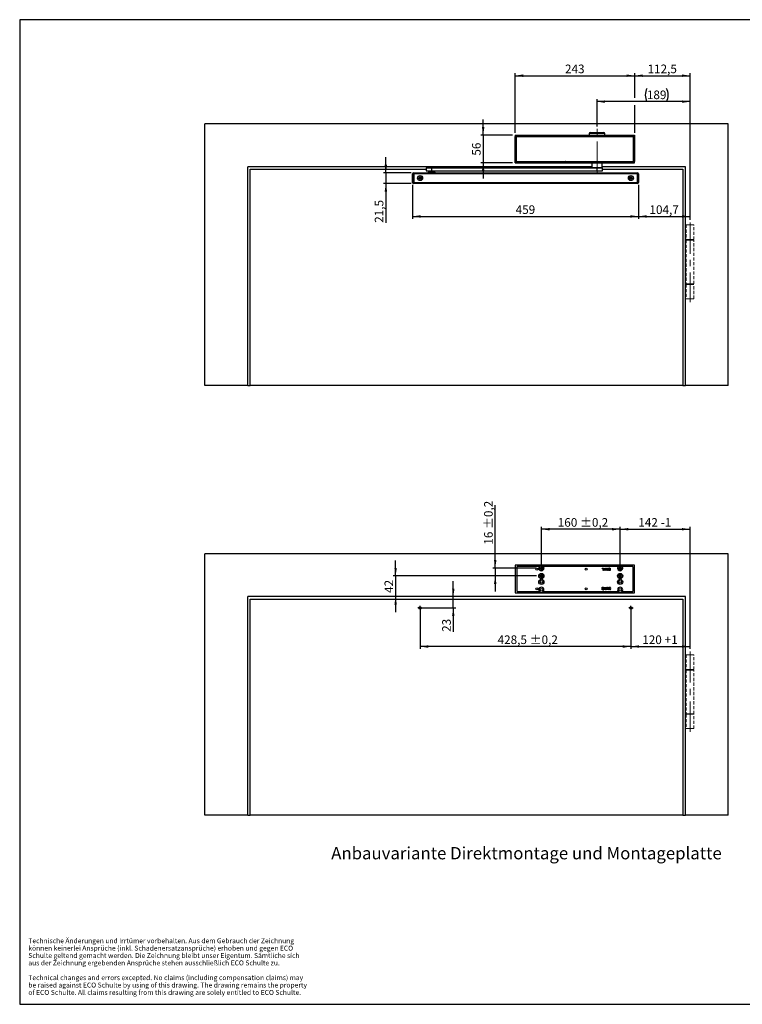
# Model space of a CAD drawing. Units: millimetres. Extents: x 10 to 584, y 10 to 410.
# Drawn here: x 10 to 304, y 10 to 410 of the extents above; entities that cross this region are included whole.
import ezdxf

# ---------------------------------------------------------------- set-up
doc = ezdxf.new("R2010")
doc.units = ezdxf.units.MM
doc.linetypes.add('CENTERX2', pattern=[20.32, 12.7, -2.54, 2.54, -2.54])
doc.linetypes.add('HIDDEN', pattern=[1.905, 1.27, -0.635])
doc.layers.add('BEMASSUNG', color=7, linetype='Continuous')
doc.layers.add('FORMAT', color=7, linetype='Continuous')
doc.styles.add('SLDTEXTSTYLE0', font='ARIAL.TTF', dxfattribs={"width": 0.948})
doc.styles.add('SLDTEXTSTYLE3', font='ARIALBD.TTF', dxfattribs={"width": 0.948})
doc.dimstyles.new('SLDDIMSTYLE0', dxfattribs={"dimtxt": 3.5, "dimasz": 3.302, "dimexe": 0, "dimexo": 0.0625, "dimgap": 0.875, "dimtad": 1, "dimdec": 1, "dimlfac": 5, "dimrnd": 1e-09, "dimzin": 12, "dimdsep": 46, "dimtxsty": 'SLDTEXTSTYLE0', "dimsah": 1, "dimcen": 0.09, "dimadec": 0, "dimazin": 3, "dimtfac": 1, "dimtdec": 1, "dimtofl": 0, "dimtmove": 0, "dimatfit": 3, "dimfxl": 0, "dimfrac": 2, "dimtolj": 1, "dimtzin": 12, "dimarcsym": 0})
doc.dimstyles.new('SLDDIMSTYLE1', dxfattribs={"dimtxt": 3.5, "dimasz": 3.302, "dimexe": 0, "dimexo": 0.0625, "dimgap": 0.875, "dimtad": 1, "dimdec": 1, "dimlfac": 5, "dimrnd": 1e-09, "dimzin": 12, "dimdsep": 46, "dimtxsty": 'SLDTEXTSTYLE0', "dimsah": 1, "dimcen": 0.09, "dimadec": 0, "dimazin": 3, "dimtfac": 1, "dimtdec": 1, "dimtmove": 0, "dimatfit": 0, "dimfxl": 0, "dimfrac": 2, "dimtolj": 1, "dimtzin": 12, "dimarcsym": 0})
doc.dimstyles.new('SLDDIMSTYLE2', dxfattribs={"dimtxt": 3.5, "dimasz": 3.302, "dimexe": 0, "dimexo": 0.0625, "dimgap": 0.875, "dimtad": 1, "dimdec": 0, "dimlfac": 5, "dimrnd": 1e-09, "dimzin": 12, "dimdsep": 46, "dimtxsty": 'SLDTEXTSTYLE0', "dimsah": 1, "dimcen": 0.09, "dimadec": 0, "dimazin": 3, "dimtfac": 1, "dimtdec": 1, "dimtofl": 0, "dimtmove": 0, "dimatfit": 3, "dimfxl": 0, "dimfrac": 2, "dimtolj": 1, "dimtzin": 12, "dimarcsym": 0})
doc.dimstyles.new('SLDDIMSTYLE4', dxfattribs={"dimtxt": 3.5, "dimasz": 3.302, "dimexe": 0, "dimexo": 0.0625, "dimgap": 0.875, "dimtad": 1, "dimdec": 1, "dimlfac": 5, "dimrnd": 1e-09, "dimzin": 12, "dimdsep": 46, "dimtxsty": 'SLDTEXTSTYLE0', "dimsah": 1, "dimcen": 0.09, "dimadec": 0, "dimazin": 3, "dimtol": 1, "dimtp": 0.2, "dimtm": 0.2, "dimtfac": 1, "dimtdec": 1, "dimtofl": 0, "dimtmove": 0, "dimatfit": 3, "dimfxl": 0, "dimfrac": 2, "dimtolj": 1, "dimarcsym": 0})
doc.dimstyles.new('SLDDIMSTYLE5', dxfattribs={"dimtxt": 3.5, "dimasz": 3.302, "dimexe": 0, "dimexo": 0.0625, "dimgap": 0.875, "dimtad": 1, "dimdec": 1, "dimlfac": 5, "dimrnd": 1e-09, "dimzin": 12, "dimdsep": 46, "dimtxsty": 'SLDTEXTSTYLE0', "dimsah": 1, "dimcen": 0.09, "dimadec": 0, "dimazin": 3, "dimtol": 1, "dimtp": 0.2, "dimtm": 0.2, "dimtfac": 1, "dimtdec": 1, "dimtmove": 0, "dimatfit": 0, "dimfxl": 0, "dimfrac": 2, "dimtolj": 1, "dimarcsym": 0})

# ---------------------------------------------------------------- blocks, each defined once
blk = doc.blocks.new('SW_NOTE_0_9')
at = {"layer": 'FORMAT', "color": 0, "char_height": 2, "attachment_point": 1, "style": 'SLDTEXTSTYLE0'}
for s, insert in [('Technische Änderungen und Irrtümer vorbehalten. Aus dem Gebrauch der Zeichnung ', (0, 2.58)), ('Schulte geltend gemacht werden. Die Zeichnung bleibt unser Eigentum. Sämtliche sich ', (0, -3.42)), ('können keinerlei Ansprüche (inkl. Schadenersatzansprüche) erhoben und gegen ECO ', (0, -0.42)), ('aus der Zeichnung ergebenden Ansprüche stehen ausschließlich ECO Schulte zu. ', (0, -6.42)), ('Technical changes and errors excepted. No claims (including compensation claims) may ', (0, -12.42)), ('be raised against ECO Schulte by using of this drawing. The drawing remains the property ', (0, -15.42)), ('of ECO Schulte. All claims resulting from this drawing are solely entitled to ECO Schulte.', (0, -18.42))]:
    blk.add_mtext(s, dxfattribs=dict(at, insert=insert))
blk = doc.blocks.new('_D')
at = {"layer": 'BEMASSUNG'}
for p, q in [((244.57, 366.56), (244.57, 377.71)), ((282.37, 376.71), (244.57, 376.71)), ((282.37, 328.65), (282.37, 377.71))]:
    blk.add_line(p, q, dxfattribs=at)
for centre, start, end in [((270.2, 379.4), 153.4349, 206.5651), ((267.48, 379.4), 333.4349, 26.5651)]:
    blk.add_arc(centre, 6.01, start, end, dxfattribs=at)
for points in [[(244.57, 376.71), (247.87, 376.21), (247.87, 377.22)], [(282.37, 376.71), (279.06, 377.22), (279.06, 376.21)]]:
    blk.add_solid(points, dxfattribs=at)
at = {"layer": 'BEMASSUNG', "insert": (264.83, 381.23), "char_height": 3.5, "attachment_point": 1, "style": 'SLDTEXTSTYLE0'}
blk.add_mtext('189', dxfattribs=at)
blk = doc.blocks.new('_D_1')
at = {"layer": 'FORMAT'}
for p, q in [((198.32, 363.05), (198.32, 369.4)), ((210.27, 363.05), (197.32, 363.05)), ((198.32, 363.05), (198.32, 351.85)), ((210.27, 351.85), (197.32, 351.85)), ((198.32, 351.85), (198.32, 345.5))]:
    blk.add_line(p, q, dxfattribs=at)
for points in [[(198.32, 363.05), (198.82, 366.35), (197.81, 366.35)], [(198.32, 351.85), (197.81, 348.54), (198.82, 348.54)]]:
    blk.add_solid(points, dxfattribs=at)
at = {"layer": 'FORMAT', "insert": (193.8, 354.77), "char_height": 3.5, "attachment_point": 1, "rotation": 90, "style": 'SLDTEXTSTYLE0'}
blk.add_mtext('56', dxfattribs=at)
blk = doc.blocks.new('_D_2')
at = {"layer": 'FORMAT'}
for p, q in [((211.27, 364.05), (211.27, 388.25)), ((259.87, 378.21), (259.87, 388.25)), ((211.27, 387.25), (259.87, 387.25)), ((259.87, 364.05), (259.87, 375.21))]:
    blk.add_line(p, q, dxfattribs=at)
for points in [[(211.27, 387.25), (214.57, 386.74), (214.57, 387.76)], [(259.87, 387.25), (256.56, 387.76), (256.56, 386.74)]]:
    blk.add_solid(points, dxfattribs=at)
at = {"layer": 'FORMAT', "insert": (231.56, 391.76), "char_height": 3.5, "attachment_point": 1, "style": 'SLDTEXTSTYLE0'}
blk.add_mtext('243', dxfattribs=at)
blk = doc.blocks.new('_D_3')
at = {"layer": 'FORMAT'}
for p, q in [((259.87, 378.21), (259.87, 388.25)), ((282.37, 328.65), (282.37, 388.25)), ((259.87, 387.25), (282.37, 387.25)), ((259.87, 364.05), (259.87, 375.21))]:
    blk.add_line(p, q, dxfattribs=at)
for points in [[(259.87, 387.25), (263.17, 386.74), (263.17, 387.76)], [(282.37, 387.25), (279.06, 387.76), (279.06, 386.74)]]:
    blk.add_solid(points, dxfattribs=at)
at = {"layer": 'FORMAT', "insert": (265.1, 391.76), "char_height": 3.5, "attachment_point": 1, "style": 'SLDTEXTSTYLE0'}
blk.add_mtext('112,5', dxfattribs=at)
blk = doc.blocks.new('_D_4')
at = {"layer": 'FORMAT'}
for p, q in [((261.43, 342.91), (261.43, 329.07)), ((261.43, 330.07), (282.37, 330.07)), ((282.37, 328.65), (282.37, 331.07))]:
    blk.add_line(p, q, dxfattribs=at)
for points in [[(261.43, 330.07), (264.73, 329.56), (264.73, 330.58)], [(282.37, 330.07), (279.06, 330.58), (279.06, 329.56)]]:
    blk.add_solid(points, dxfattribs=at)
at = {"layer": 'FORMAT', "insert": (265.88, 334.58), "char_height": 3.5, "attachment_point": 1, "style": 'SLDTEXTSTYLE0'}
blk.add_mtext('104,7', dxfattribs=at)
blk = doc.blocks.new('_D_5')
at = {"layer": 'FORMAT'}
for p, q in [((169.61, 342.91), (169.61, 329.07)), ((261.43, 342.91), (261.43, 329.07)), ((169.61, 330.07), (261.43, 330.07))]:
    blk.add_line(p, q, dxfattribs=at)
for points in [[(169.61, 330.07), (172.91, 329.56), (172.91, 330.58)], [(261.43, 330.07), (258.12, 330.58), (258.12, 329.56)]]:
    blk.add_solid(points, dxfattribs=at)
at = {"layer": 'FORMAT', "insert": (211.51, 334.58), "char_height": 3.5, "attachment_point": 1, "style": 'SLDTEXTSTYLE0'}
blk.add_mtext('459', dxfattribs=at)
blk = doc.blocks.new('_D_6')
at = {"layer": 'FORMAT'}
for p, q in [((158.79, 347.8), (158.79, 354.15)), ((169.11, 347.8), (157.79, 347.8)), ((158.79, 347.8), (158.79, 343.5)), ((169.11, 343.5), (157.79, 343.5)), ((158.79, 343.5), (158.79, 327.48))]:
    blk.add_line(p, q, dxfattribs=at)
for points in [[(158.79, 347.8), (159.29, 351.1), (158.28, 351.1)], [(158.79, 343.5), (158.28, 340.19), (159.29, 340.19)]]:
    blk.add_solid(points, dxfattribs=at)
at = {"layer": 'FORMAT', "insert": (154.27, 327.48), "char_height": 3.5, "attachment_point": 1, "rotation": 90, "style": 'SLDTEXTSTYLE0'}
blk.add_mtext('21,5', dxfattribs=at)
blk = doc.blocks.new('_D_10')
at = {"layer": 'BEMASSUNG'}
for p, q in [((258.37, 170.01), (258.37, 154.35)), ((282.37, 154.39), (282.37, 156.35)), ((258.37, 155.35), (282.37, 155.35))]:
    blk.add_line(p, q, dxfattribs=at)
for points in [[(258.37, 155.35), (261.67, 154.85), (261.67, 155.86)], [(282.37, 155.35), (279.06, 155.86), (279.06, 154.85)]]:
    blk.add_solid(points, dxfattribs=at)
at = {"layer": 'BEMASSUNG', "char_height": 3.5, "attachment_point": 1, "style": 'SLDTEXTSTYLE0'}
for s, insert in [('120', (262.95, 159.86)), (' +1', (270.97, 159.86))]:
    blk.add_mtext(s, dxfattribs=dict(at, insert=insert))
blk = doc.blocks.new('_D_11')
at = {"layer": 'BEMASSUNG'}
for p, q in [((172.67, 170.01), (172.67, 154.35)), ((258.37, 170.01), (258.37, 154.35)), ((258.37, 155.35), (172.67, 155.35))]:
    blk.add_line(p, q, dxfattribs=at)
for points in [[(172.67, 155.35), (175.97, 154.85), (175.97, 155.86)], [(258.37, 155.35), (255.06, 155.86), (255.06, 154.85)]]:
    blk.add_solid(points, dxfattribs=at)
at = {"layer": 'BEMASSUNG', "char_height": 3.5, "attachment_point": 1, "style": 'SLDTEXTSTYLE0'}
for s, insert in [(' ±0,2', (216.2, 159.86)), ('428,5', (204.17, 159.86))]:
    blk.add_mtext(s, dxfattribs=dict(at, insert=insert))
blk = doc.blocks.new('_D_12')
at = {"layer": 'BEMASSUNG'}
for p, q in [((186.17, 175.61), (186.17, 181.96)), ((186.17, 171.01), (186.17, 175.61)), ((173.67, 171.01), (187.17, 171.01)), ((186.17, 171.01), (186.17, 161.31))]:
    blk.add_line(p, q, dxfattribs=at)
for points in [[(186.17, 175.61), (186.68, 178.91), (185.66, 178.91)], [(186.17, 171.01), (185.66, 167.7), (186.68, 167.7)]]:
    blk.add_solid(points, dxfattribs=at)
at = {"layer": 'BEMASSUNG', "insert": (181.66, 161.31), "char_height": 3.5, "attachment_point": 1, "rotation": 90, "style": 'SLDTEXTSTYLE0'}
blk.add_mtext('23', dxfattribs=at)
blk = doc.blocks.new('_D_13')
at = {"layer": 'FORMAT'}
for p, q in [((162.74, 184.01), (162.74, 190.36)), ((220.05, 184.01), (161.74, 184.01)), ((162.74, 184.01), (162.74, 175.61)), ((162.74, 175.61), (162.74, 169.26))]:
    blk.add_line(p, q, dxfattribs=at)
for points in [[(162.74, 184.01), (163.25, 187.31), (162.23, 187.31)], [(162.74, 175.61), (162.23, 172.3), (163.25, 172.3)]]:
    blk.add_solid(points, dxfattribs=at)
at = {"layer": 'FORMAT', "insert": (158.23, 177.13), "char_height": 3.5, "attachment_point": 1, "rotation": 90, "style": 'SLDTEXTSTYLE0'}
blk.add_mtext('42', dxfattribs=at)
blk = doc.blocks.new('_D_14')
at = {"layer": 'FORMAT'}
for p, q in [((203.21, 187.21), (203.21, 212.75)), ((220.05, 187.21), (202.21, 187.21)), ((220.05, 184.01), (202.21, 184.01)), ((203.21, 187.21), (203.21, 184.01)), ((203.21, 184.01), (203.21, 177.66))]:
    blk.add_line(p, q, dxfattribs=at)
for points in [[(203.21, 187.21), (203.72, 190.51), (202.7, 190.51)], [(203.21, 184.01), (202.7, 180.7), (203.72, 180.7)]]:
    blk.add_solid(points, dxfattribs=at)
at = {"layer": 'FORMAT', "char_height": 3.5, "attachment_point": 1, "rotation": 90, "style": 'SLDTEXTSTYLE0'}
for s, insert in [(' ±0,2', (198.7, 202.09)), ('16', (198.7, 196.74))]:
    blk.add_mtext(s, dxfattribs=dict(at, insert=insert))
blk = doc.blocks.new('_D_15')
at = {"layer": 'FORMAT'}
for p, q in [((221.97, 185.93), (221.97, 204.01)), ((253.97, 185.93), (253.97, 204.01)), ((253.97, 203.01), (221.97, 203.01))]:
    blk.add_line(p, q, dxfattribs=at)
for points in [[(221.97, 203.01), (225.27, 202.5), (225.27, 203.51)], [(253.97, 203.01), (250.66, 203.51), (250.66, 202.5)]]:
    blk.add_solid(points, dxfattribs=at)
at = {"layer": 'FORMAT', "char_height": 3.5, "attachment_point": 1, "style": 'SLDTEXTSTYLE0'}
for s, insert in [('160', (228.62, 207.52)), (' ±0,2', (236.65, 207.52))]:
    blk.add_mtext(s, dxfattribs=dict(at, insert=insert))
blk = doc.blocks.new('_D_16')
at = {"layer": 'FORMAT'}
for p, q in [((253.97, 185.93), (253.97, 204.01)), ((282.37, 154.39), (282.37, 204.01)), ((253.97, 203.01), (282.37, 203.01))]:
    blk.add_line(p, q, dxfattribs=at)
for points in [[(253.97, 203.01), (257.27, 202.5), (257.27, 203.51)], [(282.37, 203.01), (279.06, 203.51), (279.06, 202.5)]]:
    blk.add_solid(points, dxfattribs=at)
at = {"layer": 'FORMAT', "char_height": 3.5, "attachment_point": 1, "style": 'SLDTEXTSTYLE0'}
for s, insert in [('142', (261.35, 207.52)), (' -1', (269.37, 207.52))]:
    blk.add_mtext(s, dxfattribs=dict(at, insert=insert))
blk = doc.blocks.new('SW_CENTERMARKSYMBOL_0')
at = {"layer": 'FORMAT', "color": 0}
for p, q in [((-0.5, 0), (-0.92, 0)), ((0, 0), (-0.5, 0)), ((0, 0.5), (0, 0.92)), ((0, 0), (0, 0.5)), ((0, 0), (0, -0.5)), ((0, 0), (0.5, 0)), ((0.5, 0), (0.92, 0)), ((0, -0.5), (0, -0.92))]:
    blk.add_line(p, q, dxfattribs=at)
blk = doc.blocks.new('SW_CENTERMARKSYMBOL_1')
at = {"layer": 'FORMAT', "color": 0}
for p, q in [((-0.5, 0), (-0.92, 0)), ((0, 0), (-0.5, 0)), ((0, 0.5), (0, 0.92)), ((0, 0), (0, 0.5)), ((0, 0), (0, -0.5)), ((0, 0), (0.5, 0)), ((0.5, 0), (0.92, 0)), ((0, -0.5), (0, -0.92))]:
    blk.add_line(p, q, dxfattribs=at)
blk = doc.blocks.new('SW_CENTERMARKSYMBOL_2')
at = {"layer": 'FORMAT', "color": 0}
for p, q in [((-0.5, 0), (-0.92, 0)), ((0, 0), (-0.5, 0)), ((0, 0.5), (0, 0.92)), ((0, 0), (0, 0.5)), ((0, 0), (0, -0.5)), ((0, 0), (0.5, 0)), ((0.5, 0), (0.92, 0)), ((0, -0.5), (0, -0.92))]:
    blk.add_line(p, q, dxfattribs=at)
blk = doc.blocks.new('SW_CENTERMARKSYMBOL_3')
at = {"layer": 'FORMAT', "color": 0}
for p, q in [((-0.5, 0), (-0.92, 0)), ((0, 0), (-0.5, 0)), ((0, 0.5), (0, 0.92)), ((0, 0), (0, 0.5)), ((0, 0), (0, -0.5)), ((0, 0), (0.5, 0)), ((0.5, 0), (0.92, 0)), ((0, -0.5), (0, -0.92))]:
    blk.add_line(p, q, dxfattribs=at)
blk = doc.blocks.new('SW_CENTERMARKSYMBOL_4')
at = {"layer": 'FORMAT', "color": 0}
for p, q in [((-0.5, 0), (-0.92, 0)), ((0, 0), (-0.5, 0)), ((0, 0.5), (0, 0.92)), ((0, 0), (0, 0.5)), ((0, 0), (0, -0.5)), ((0, 0), (0.5, 0)), ((0.5, 0), (0.92, 0)), ((0, -0.5), (0, -0.92))]:
    blk.add_line(p, q, dxfattribs=at)
blk = doc.blocks.new('SW_CENTERMARKSYMBOL_5')
at = {"layer": 'FORMAT', "color": 0}
for p, q in [((-0.5, 0), (-0.92, 0)), ((0, 0), (-0.5, 0)), ((0, 0.5), (0, 0.92)), ((0, 0), (0, 0.5)), ((0, 0), (0, -0.5)), ((0, 0), (0.5, 0)), ((0.5, 0), (0.92, 0)), ((0, -0.5), (0, -0.92))]:
    blk.add_line(p, q, dxfattribs=at)

msp = doc.modelspace()

# ---------------------------------------------------------------- linework, layer by layer
at = {"color": 7, "linetype": 'Continuous'}
for p, q in [((297.866, 367.646), (85.266, 367.646)), ((85.266, 261.446), (85.266, 367.646)), ((241.736, 364.126), (247.396, 364.126)), ((297.866, 261.446), (297.866, 367.646)), ((211.266, 363.046), (211.266, 362.586)), ((211.266, 363.046), (259.866, 363.046)), ((259.866, 362.586), (211.266, 362.586)), ((211.266, 362.586), (211.266, 362.55)), ((211.266, 362.55), (211.266, 352.342)), ((211.34, 362.55), (211.266, 362.55)), ((211.34, 352.336), (211.34, 362.556)), ((211.34, 362.556), (211.7, 362.556)), ((211.566, 362.584), (211.966, 362.584)), ((211.566, 362.584), (211.566, 362.556)), ((211.7, 362.556), (211.7, 352.336)), ((211.7, 362.556), (259.433, 362.556)), ((211.966, 362.556), (211.966, 362.584)), ((218.343, 362.583), (218.702, 362.584)), ((218.702, 362.584), (221.629, 362.584)), ((221.629, 362.584), (221.988, 362.583)), ((228.343, 362.583), (228.702, 362.584)), ((228.702, 362.584), (231.629, 362.584)), ((231.629, 362.584), (231.988, 362.583)), ((238.343, 362.583), (238.702, 362.584)), ((238.702, 362.584), (241.629, 362.584)), ((241.336, 363.726), (241.336, 363.046)), ((241.629, 362.584), (241.988, 362.583)), ((241.936, 362.556), (241.991, 362.572)), ((241.988, 362.583), (241.991, 362.572)), ((248.866, 362.584), (246.666, 362.584)), ((246.666, 362.576), (246.666, 362.584)), ((247.796, 363.046), (247.796, 363.726)), ((248.866, 362.584), (248.866, 362.577)), ((248.866, 362.577), (248.888, 362.575)), ((248.888, 362.575), (254.966, 362.575)), ((254.966, 362.575), (254.966, 362.576)), ((255.366, 362.58), (258.866, 362.58)), ((258.866, 362.584), (259.566, 362.584)), ((258.866, 362.58), (258.866, 362.584)), ((259.433, 352.336), (259.433, 362.556)), ((259.433, 362.556), (259.793, 362.556)), ((259.566, 362.584), (259.566, 362.556)), ((259.793, 362.556), (259.793, 352.336)), ((259.866, 362.55), (259.793, 362.55)), ((259.866, 363.046), (259.866, 362.586)), ((259.866, 362.55), (259.866, 362.586)), ((259.866, 352.342), (259.866, 362.55)), ((211.266, 352.306), (211.266, 352.342)), ((211.34, 352.342), (211.266, 352.342)), ((211.266, 352.306), (259.866, 352.306)), ((211.266, 351.846), (211.266, 352.306)), ((211.7, 352.336), (211.34, 352.336)), ((211.566, 352.336), (211.566, 352.309)), ((211.566, 352.309), (211.966, 352.309)), ((211.7, 352.336), (259.433, 352.336)), ((211.966, 352.336), (211.966, 352.309)), ((218.343, 352.31), (218.702, 352.309)), ((218.702, 352.309), (221.629, 352.309)), ((221.629, 352.309), (221.988, 352.31)), ((228.343, 352.31), (228.702, 352.309)), ((228.702, 352.309), (231.629, 352.309)), ((231.629, 352.309), (231.988, 352.31)), ((238.343, 352.31), (238.702, 352.309)), ((238.702, 352.309), (241.629, 352.309)), ((241.629, 352.309), (241.988, 352.31)), ((241.991, 352.32), (241.936, 352.336)), ((241.988, 352.31), (241.991, 352.32)), ((247.423, 352.326), (247.673, 352.326)), ((259.166, 352.309), (259.166, 352.336)), ((259.566, 352.309), (259.166, 352.309)), ((259.793, 352.336), (259.433, 352.336)), ((259.566, 352.336), (259.566, 352.309)), ((259.866, 352.342), (259.793, 352.342)), ((259.866, 352.306), (259.866, 352.342)), ((259.866, 351.846), (259.866, 352.306)), ((242.466, 350.246), (102.666, 350.246)), ((102.666, 261.446), (102.666, 350.246)), ((103.666, 261.446), (103.666, 349.246)), ((103.666, 349.246), (175.186, 349.246)), ((175.186, 349.756), (175.186, 348.556)), ((175.186, 349.756), (177.332, 349.756)), ((175.186, 348.556), (177.332, 348.556)), ((175.946, 348.056), (175.946, 347.796)), ((175.946, 348.056), (178.826, 348.056)), ((176.086, 349.876), (176.086, 349.756)), ((176.166, 349.956), (178.606, 349.956)), ((176.386, 348.556), (176.386, 348.456)), ((176.386, 348.456), (178.132, 348.456)), ((176.436, 348.116), (177.861, 348.116)), ((176.706, 348.216), (176.586, 348.147)), ((176.586, 348.147), (176.586, 348.116)), ((176.586, 348.147), (177.982, 348.147)), ((176.706, 348.456), (176.706, 348.216)), ((176.706, 348.216), (177.893, 348.216)), ((177.332, 349.756), (177.332, 348.556)), ((177.332, 349.756), (244.512, 349.756)), ((177.332, 348.556), (244.512, 348.556)), ((177.861, 348.116), (178.336, 348.116)), ((177.893, 348.216), (178.066, 348.216)), ((177.982, 348.147), (178.186, 348.147)), ((178.066, 348.216), (178.066, 348.456)), ((178.186, 348.147), (178.066, 348.216)), ((178.132, 348.456), (178.386, 348.456)), ((178.186, 348.116), (178.186, 348.147)), ((178.386, 348.456), (178.386, 348.556)), ((178.686, 349.756), (178.686, 349.876)), ((178.826, 347.796), (178.826, 348.056)), ((211.266, 351.846), (259.866, 351.846)), ((242.466, 351.846), (242.466, 349.816)), ((244.512, 349.756), (244.512, 348.556)), ((244.512, 349.756), (246.766, 349.756)), ((244.512, 348.556), (246.766, 348.556)), ((246.666, 349.816), (246.666, 351.846)), ((280.466, 350.246), (246.666, 350.246)), ((246.766, 348.556), (246.766, 349.756)), ((246.766, 349.246), (279.466, 349.246)), ((279.466, 349.246), (279.466, 261.446)), ((280.466, 261.446), (280.466, 350.246)), ((170.006, 347.386), (169.606, 347.386)), ((169.606, 343.906), (169.606, 347.386)), ((170.006, 347.386), (170.006, 347.786)), ((170.006, 347.786), (170.106, 347.786)), ((170.006, 347.386), (170.006, 343.906)), ((170.106, 347.386), (170.006, 347.386)), ((170.106, 347.396), (170.106, 347.796)), ((170.106, 347.796), (260.926, 347.796)), ((260.926, 347.396), (170.106, 347.396)), ((170.106, 347.396), (170.106, 343.896)), ((260.926, 347.796), (260.926, 347.396)), ((260.926, 347.786), (261.026, 347.786)), ((260.926, 347.396), (260.926, 343.896)), ((261.026, 347.386), (260.926, 347.386)), ((261.026, 347.786), (261.026, 347.386)), ((261.426, 347.386), (261.026, 347.386)), ((261.026, 343.906), (261.026, 347.386)), ((261.426, 347.386), (261.426, 343.906)), ((169.606, 343.906), (170.006, 343.906)), ((170.006, 343.906), (170.106, 343.906)), ((170.006, 343.506), (170.006, 343.906)), ((170.106, 343.506), (170.006, 343.506)), ((170.106, 343.896), (260.926, 343.896)), ((170.106, 343.496), (170.106, 343.896)), ((260.926, 343.496), (170.106, 343.496)), ((260.926, 343.906), (261.026, 343.906)), ((260.926, 343.896), (260.926, 343.496)), ((261.026, 343.506), (260.926, 343.506)), ((261.026, 343.906), (261.426, 343.906)), ((261.026, 343.906), (261.026, 343.506)), ((102.666, 261.446), (85.266, 261.446)), ((102.666, 261.446), (103.666, 261.446)), ((279.466, 261.446), (103.666, 261.446)), ((279.466, 261.446), (280.466, 261.446)), ((297.866, 261.446), (280.466, 261.446)), ((297.866, 193.006), (85.266, 193.006)), ((85.266, 86.806), (85.266, 193.006)), ((297.866, 86.806), (297.866, 193.006)), ((211.266, 188.406), (211.266, 177.206)), ((259.866, 188.406), (211.266, 188.406)), ((259.866, 177.206), (259.866, 188.406)), ((212.066, 177.686), (212.066, 187.926)), ((221.188, 187.926), (212.066, 187.926)), ((253.188, 187.926), (222.743, 187.926)), ((246.681, 187.206), (247.155, 187.206)), ((246.681, 187.104), (246.681, 187.206)), ((247.066, 187.104), (246.681, 187.104)), ((247.066, 186.206), (247.066, 187.104)), ((247.155, 186.206), (247.066, 186.206)), ((247.155, 187.206), (247.155, 186.206)), ((247.796, 187.206), (247.817, 187.206)), ((247.796, 186.206), (247.796, 187.206)), ((247.886, 186.206), (247.796, 186.206)), ((247.817, 187.206), (248.476, 186.421)), ((247.886, 186.993), (247.886, 186.206)), ((248.547, 186.206), (247.886, 186.993)), ((248.476, 186.421), (248.476, 187.206)), ((248.476, 187.206), (248.566, 187.206)), ((248.566, 186.206), (248.547, 186.206)), ((248.566, 187.206), (248.566, 186.206)), ((248.822, 187.206), (248.912, 187.206)), ((248.822, 186.206), (248.822, 187.206)), ((248.912, 186.206), (248.822, 186.206)), ((248.912, 187.206), (248.912, 186.206)), ((249.627, 187.206), (249.937, 187.206)), ((249.848, 187.104), (249.733, 187.104)), ((249.937, 186.206), (249.735, 186.206)), ((249.777, 186.309), (249.848, 186.309)), ((249.848, 186.309), (249.848, 187.104)), ((249.937, 187.206), (249.937, 186.206)), ((259.066, 187.926), (254.743, 187.926)), ((259.066, 187.926), (259.066, 177.686)), ((211.266, 177.206), (259.866, 177.206)), ((212.066, 177.686), (221.188, 177.686)), ((222.743, 177.686), (253.188, 177.686)), ((246.697, 179.406), (246.899, 179.406)), ((246.697, 178.406), (246.697, 179.406)), ((247.007, 178.406), (246.697, 178.406)), ((246.857, 179.304), (246.786, 179.304)), ((246.786, 179.304), (246.786, 178.509)), ((246.786, 178.509), (246.901, 178.509)), ((247.722, 179.406), (247.812, 179.406)), ((247.722, 178.406), (247.722, 179.406)), ((247.812, 178.406), (247.722, 178.406)), ((247.812, 179.406), (247.812, 178.406)), ((248.03, 179.406), (248.049, 179.406)), ((248.03, 178.406), (248.03, 179.406)), ((248.12, 178.406), (248.03, 178.406)), ((248.049, 179.406), (248.709, 178.619)), ((248.12, 179.192), (248.12, 178.406)), ((248.779, 178.406), (248.12, 179.192)), ((248.709, 179.406), (248.799, 179.406)), ((248.709, 178.619), (248.709, 179.406)), ((248.799, 178.406), (248.779, 178.406)), ((248.799, 179.406), (248.799, 178.406)), ((249.44, 179.406), (249.64, 179.406)), ((249.44, 178.406), (249.44, 179.406)), ((249.53, 178.406), (249.44, 178.406)), ((249.53, 179.304), (249.53, 178.97)), ((249.717, 179.304), (249.53, 179.304)), ((249.53, 178.97), (249.713, 178.969)), ((249.53, 178.868), (249.53, 178.406)), ((249.603, 178.868), (249.53, 178.868)), ((249.97, 178.406), (249.603, 178.868)), ((249.714, 178.868), (250.081, 178.406)), ((250.081, 178.406), (249.97, 178.406)), ((254.743, 177.686), (259.066, 177.686)), ((280.466, 175.606), (102.666, 175.606)), ((102.666, 86.806), (102.666, 175.606)), ((103.666, 86.806), (103.666, 174.606)), ((103.666, 174.606), (279.466, 174.606)), ((279.466, 174.606), (279.466, 86.806)), ((280.466, 86.806), (280.466, 175.606)), ((102.666, 86.806), (85.266, 86.806)), ((102.666, 86.806), (103.666, 86.806)), ((279.466, 86.806), (103.666, 86.806)), ((279.466, 86.806), (280.466, 86.806)), ((297.866, 86.806), (280.466, 86.806))]:
    msp.add_line(p, q, dxfattribs=at)
at = {"color": 1, "linetype": 'Continuous'}
for p, q in [((218.335, 362.556), (218.343, 362.583)), ((218.702, 362.584), (218.734, 362.556)), ((221.629, 362.584), (221.597, 362.556)), ((221.988, 362.583), (221.996, 362.556)), ((228.335, 362.556), (228.343, 362.583)), ((228.702, 362.584), (228.734, 362.556)), ((231.629, 362.584), (231.597, 362.556)), ((231.988, 362.583), (231.996, 362.556)), ((238.335, 362.556), (238.343, 362.583)), ((238.702, 362.584), (238.734, 362.556)), ((247.796, 363.726), (241.336, 363.726)), ((241.629, 362.584), (241.597, 362.556)), ((254.966, 362.575), (254.966, 362.556)), ((258.926, 362.571), (258.866, 362.58)), ((218.335, 352.336), (218.343, 352.31)), ((218.734, 352.336), (218.702, 352.309)), ((221.597, 352.336), (221.629, 352.309)), ((221.988, 352.31), (221.996, 352.336)), ((228.335, 352.336), (228.343, 352.31)), ((228.734, 352.336), (228.702, 352.309)), ((231.597, 352.336), (231.629, 352.309)), ((231.988, 352.31), (231.996, 352.336)), ((238.335, 352.336), (238.343, 352.31)), ((238.734, 352.336), (238.702, 352.309)), ((241.597, 352.336), (241.629, 352.309)), ((178.686, 349.876), (176.086, 349.876)), ((246.666, 349.816), (242.466, 349.816))]:
    msp.add_line(p, q, dxfattribs=at)
at = {"color": 7, "linetype": 'HIDDEN', "lineweight": 18}
for p, q in [((283.966, 326.646), (280.766, 326.646)), ((280.766, 326.646), (280.766, 320.646)), ((282.866, 326.646), (281.866, 326.646)), ((283.966, 320.646), (283.966, 326.646)), ((280.766, 320.646), (283.966, 320.646)), ((283.966, 320.446), (280.766, 320.446)), ((280.766, 320.446), (280.766, 302.646)), ((282.866, 320.646), (281.866, 320.646)), ((282.866, 320.446), (281.866, 320.446)), ((283.966, 302.646), (283.966, 320.446)), ((280.766, 302.646), (283.966, 302.646)), ((283.966, 302.446), (280.766, 302.446)), ((280.766, 302.446), (280.766, 296.646)), ((282.866, 302.646), (281.866, 302.646)), ((282.866, 302.446), (281.866, 302.446)), ((283.966, 296.646), (283.966, 302.446)), ((283.966, 296.646), (280.766, 296.646)), ((282.866, 296.646), (281.866, 296.646)), ((283.966, 152.006), (280.766, 152.006)), ((280.766, 152.006), (280.766, 146.006)), ((282.866, 152.006), (281.866, 152.006)), ((283.966, 146.006), (283.966, 152.006)), ((280.766, 146.006), (283.966, 146.006)), ((283.966, 145.806), (280.766, 145.806)), ((280.766, 145.806), (280.766, 128.006)), ((282.866, 146.006), (281.866, 146.006)), ((282.866, 145.806), (281.866, 145.806)), ((283.966, 128.006), (283.966, 145.806)), ((280.766, 128.006), (283.966, 128.006)), ((282.866, 128.006), (281.866, 128.006)), ((283.966, 127.806), (280.766, 127.806)), ((280.766, 127.806), (280.766, 122.006)), ((282.866, 127.806), (281.866, 127.806)), ((283.966, 122.006), (283.966, 127.806)), ((283.966, 122.006), (280.766, 122.006)), ((282.866, 122.006), (281.866, 122.006))]:
    msp.add_line(p, q, dxfattribs=at)
at = {"color": 1, "linetype": 'Continuous', "flags": 128}
for points in [[(218.343, 362.583), (218.481, 362.567), (218.51, 362.556)], [(221.821, 362.556), (221.85, 362.567), (221.988, 362.583)], [(228.343, 362.583), (228.481, 362.567), (228.51, 362.556)], [(231.821, 362.556), (231.85, 362.567), (231.988, 362.583)], [(238.343, 362.583), (238.481, 362.567), (238.51, 362.556)], [(241.821, 362.556), (241.85, 362.567), (241.988, 362.583)], [(246.68, 362.556), (246.677, 362.567), (246.668, 362.575), (246.666, 362.576), (246.666, 362.576), (246.666, 362.576)], [(248.866, 362.577), (248.824, 362.568), (248.809, 362.556)], [(248.888, 362.575), (248.898, 362.564), (248.902, 362.556)], [(255.211, 362.556), (255.202, 362.565), (255.166, 362.579)], [(218.51, 352.336), (218.481, 352.326), (218.343, 352.31)], [(221.988, 352.31), (221.85, 352.326), (221.821, 352.336)], [(228.51, 352.336), (228.481, 352.326), (228.343, 352.31)], [(231.988, 352.31), (231.85, 352.326), (231.821, 352.336)], [(238.51, 352.336), (238.481, 352.326), (238.343, 352.31)], [(241.988, 352.31), (241.85, 352.326), (241.821, 352.336)]]:
    msp.add_lwpolyline(points, dxfattribs=at)
at = {"color": 7, "linetype": 'Continuous', "flags": 128}
for points in [[(255.049, 362.556), (255.042, 362.561), (254.966, 362.576)], [(255.166, 362.579), (255.262, 362.58), (255.366, 362.58)], [(258.975, 362.556), (258.948, 362.568), (258.926, 362.571)], [(242.466, 349.816), (242.469, 349.777), (242.475, 349.756)], [(246.656, 349.756), (246.662, 349.777), (246.666, 349.816)], [(249.735, 186.206), (249.556, 186.214), (249.418, 186.242)], [(249.733, 187.104), (249.572, 187.098), (249.447, 187.078)], [(249.47, 186.337), (249.641, 186.312), (249.777, 186.309)], [(247.164, 179.276), (246.993, 179.3), (246.857, 179.304)], [(246.899, 179.406), (247.078, 179.398), (247.216, 179.37)], [(246.901, 178.509), (247.062, 178.514), (247.187, 178.534)], [(249.64, 179.406), (249.768, 179.404), (249.867, 179.393)], [(249.713, 178.969), (249.889, 178.995), (249.926, 179.02), (249.955, 179.054), (249.979, 179.139)], [(250.068, 179.139), (250.054, 179.046), (250.006, 178.964), (249.932, 178.907), (249.714, 178.868)], [(249.979, 179.139), (249.973, 179.182), (249.954, 179.222), (249.926, 179.255), (249.89, 179.28), (249.717, 179.304)]]:
    msp.add_lwpolyline(points, dxfattribs=at)
at = {"color": 7, "linetype": 'Continuous'}
for centre, radius in [((172.666, 345.646), 1.04), ((172.666, 345.646), 0.93), ((258.366, 345.646), 1.04), ((258.366, 345.646), 0.93), ((221.966, 187.206), 0.93), ((253.966, 187.206), 0.93), ((220.166, 186.806), 0.42), ((221.966, 184.006), 1.06), ((221.966, 184.006), 0.93), ((240.166, 186.806), 0.42), ((253.966, 184.006), 1.06), ((253.966, 184.006), 0.93), ((221.966, 181.606), 1.06), ((221.966, 181.606), 0.55), ((253.966, 181.606), 1.06), ((253.966, 181.606), 0.55), ((220.166, 178.806), 0.42), ((221.966, 178.406), 0.55), ((240.166, 178.806), 0.42), ((253.966, 178.406), 0.55), ((172.666, 171.006), 0.42), ((258.366, 171.006), 0.42)]:
    msp.add_circle(centre, radius, dxfattribs=at)
for centre, radius, start, end in [((241.736, 363.726), 0.4, 90, 180), ((247.396, 363.726), 0.4, 0, 90), ((244.595, 12.526), 350.056, 89.66105, 90.42613), ((246.671, 362.499), 0.0843, 42.34701, 93.39547), ((246.668, 362.497), 0.0791, 48.60452, 91.78501), ((248.863, 362.496), 0.0881, 88.16715, 136.4804), ((255.131, 358.25), 4.329, 89.54222, 92.18967), ((176.166, 349.876), 0.08, 90, 180), ((176.436, 348.056), 0.06, 90, 180), ((178.336, 348.056), 0.06, 0, 90), ((178.606, 349.876), 0.08, 0, 90), ((170.006, 347.386), 0.4, 90, 180), ((172.345, 345.831), 0.0796, 73.49908, 226.50092), ((172.345, 345.461), 0.0796, 133.49908, 286.50092), ((172.169, 345.646), 0.176, 313.49908, 46.50092), ((172.417, 346.076), 0.176, 253.49908, 346.50092), ((172.417, 345.216), 0.176, 13.49908, 106.50092), ((172.666, 346.017), 0.0796, 13.49908, 166.50092), ((172.666, 345.276), 0.0796, 193.49908, 346.50092), ((172.914, 346.076), 0.176, 193.49908, 286.50092), ((172.914, 345.216), 0.176, 73.49908, 166.50092), ((172.986, 345.831), 0.0796, 313.49908, 106.50092), ((172.986, 345.461), 0.0796, 253.49908, 46.50092), ((173.162, 345.646), 0.176, 133.49908, 226.50092), ((258.045, 345.831), 0.0796, 73.49908, 226.50092), ((258.045, 345.461), 0.0796, 133.49908, 286.50092), ((257.869, 345.646), 0.176, 313.49908, 46.50092), ((258.117, 346.076), 0.176, 253.49908, 346.50092), ((258.117, 345.216), 0.176, 13.49908, 106.50092), ((258.366, 346.017), 0.0796, 13.49908, 166.50092), ((258.366, 345.276), 0.0796, 193.49908, 346.50092), ((258.614, 346.076), 0.176, 193.49908, 286.50092), ((258.614, 345.216), 0.176, 73.49908, 166.50092), ((258.686, 345.831), 0.0796, 313.49908, 106.50092), ((258.686, 345.461), 0.0796, 253.49908, 46.50092), ((258.862, 345.646), 0.176, 133.49908, 226.50092), ((261.026, 347.386), 0.4, 0, 90), ((170.006, 343.906), 0.4, 180, 270), ((261.026, 343.906), 0.4, 270, 0), ((221.966, 187.206), 1.06, 42.78469, 137.21531), ((253.966, 187.206), 1.06, 42.78469, 137.21531), ((221.966, 187.206), 1.06, 137.21531, 42.78469), ((221.645, 187.392), 0.0796, 73.49908, 226.50092), ((221.645, 187.021), 0.0796, 133.49908, 286.50092), ((221.645, 184.192), 0.0796, 73.49908, 226.50092), ((221.469, 187.206), 0.176, 313.49908, 46.50092), ((221.469, 184.006), 0.176, 313.49908, 46.50092), ((221.717, 187.636), 0.176, 253.49908, 346.50092), ((221.717, 186.776), 0.176, 13.49908, 106.50092), ((221.717, 184.436), 0.176, 253.49908, 346.50092), ((221.966, 187.577), 0.0796, 13.49908, 166.50092), ((221.966, 186.836), 0.0796, 193.49908, 346.50092), ((221.966, 184.377), 0.0796, 13.49908, 166.50092), ((222.214, 187.636), 0.176, 193.49908, 286.50092), ((222.214, 186.776), 0.176, 73.49908, 166.50092), ((222.214, 184.436), 0.176, 193.49908, 286.50092), ((222.286, 187.392), 0.0796, 313.49908, 106.50092), ((222.286, 187.021), 0.0796, 253.49908, 46.50092), ((222.286, 184.192), 0.0796, 313.49908, 106.50092), ((222.462, 187.206), 0.176, 133.49908, 226.50092), ((222.462, 184.006), 0.176, 133.49908, 226.50092), ((249.586, 186.682), 0.47, 175.49101, 249.11101), ((249.576, 186.749), 0.46, 83.57124, 183.76111), ((249.556, 186.745), 0.351, 108.16795, 184.30472), ((249.579, 186.694), 0.374, 176.23775, 252.9679), ((253.966, 187.206), 1.06, 137.21531, 42.78469), ((253.645, 187.392), 0.0796, 73.49908, 226.50092), ((253.645, 187.021), 0.0796, 133.49908, 286.50092), ((253.645, 184.192), 0.0796, 73.49908, 226.50092), ((253.469, 187.206), 0.176, 313.49908, 46.50092), ((253.469, 184.006), 0.176, 313.49908, 46.50092), ((253.717, 187.636), 0.176, 253.49908, 346.50092), ((253.717, 186.776), 0.176, 13.49908, 106.50092), ((253.717, 184.436), 0.176, 253.49908, 346.50092), ((253.966, 187.577), 0.0796, 13.49908, 166.50092), ((253.966, 186.836), 0.0796, 193.49908, 346.50092), ((253.966, 184.377), 0.0796, 13.49908, 166.50092), ((254.214, 187.636), 0.176, 193.49908, 286.50092), ((254.214, 186.776), 0.176, 73.49908, 166.50092), ((254.214, 184.436), 0.176, 193.49908, 286.50092), ((254.286, 187.392), 0.0796, 313.49908, 106.50092), ((254.286, 187.021), 0.0796, 253.49908, 46.50092), ((254.286, 184.192), 0.0796, 313.49908, 106.50092), ((254.462, 187.206), 0.176, 133.49908, 226.50092), ((254.462, 184.006), 0.176, 133.49908, 226.50092), ((221.645, 183.821), 0.0796, 133.49908, 286.50092), ((221.717, 183.576), 0.176, 13.49908, 106.50092), ((221.966, 183.636), 0.0796, 193.49908, 346.50092), ((222.214, 183.576), 0.176, 73.49908, 166.50092), ((222.286, 183.821), 0.0796, 253.49908, 46.50092), ((253.645, 183.821), 0.0796, 133.49908, 286.50092), ((253.717, 183.576), 0.176, 13.49908, 106.50092), ((253.966, 183.636), 0.0796, 193.49908, 346.50092), ((254.214, 183.576), 0.176, 73.49908, 166.50092), ((254.286, 183.821), 0.0796, 253.49908, 46.50092), ((221.966, 178.406), 1.06, 317.21531, 222.78469), ((221.966, 178.406), 1.06, 222.78469, 317.21531), ((247.058, 178.863), 0.46, 263.54441, 3.78794), ((247.055, 178.919), 0.374, 356.21757, 72.98807), ((247.078, 178.867), 0.35, 288.06854, 4.40412), ((247.048, 178.931), 0.471, 355.51117, 69.09084), ((249.817, 179.146), 0.252, 358.36974, 78.52952), ((253.966, 178.406), 1.06, 317.21531, 222.78469), ((253.966, 178.406), 1.06, 222.78469, 317.21531)]:
    msp.add_arc(centre, radius, start, end, dxfattribs=at)
at = {"color": 1, "linetype": 'Continuous'}
msp.add_arc((248.889, 362.478), 0.0967, 90.18072, 126.08223, dxfattribs=at)
at = {"color": 7, "linetype": 'Continuous'}
msp.add_ellipse((258.866, 362.284), major_axis=(0, -0.3), ratio=0.9999619, start_param=2.7110283, end_param=3.1415927, dxfattribs=at)
at = {"layer": 'FORMAT'}
for p, q in [((584, 410), (10, 410)), ((10, 410), (10, 10)), ((10, 10), (584, 10))]:
    msp.add_line(p, q, dxfattribs=at)
at = {"layer": 'FORMAT', "linetype": 'CENTERX2', "lineweight": 18}
for p, q in [((244.566, 347.816), (244.566, 365.861)), ((282.366, 327.645), (282.366, 295.298)), ((282.366, 153.392), (282.366, 120.746))]:
    msp.add_line(p, q, dxfattribs=at)

# ---------------------------------------------------------------- block references
at = {"layer": 'FORMAT'}
for name, p in [('SW_CENTERMARKSYMBOL_3', (221.966, 187.206)), ('SW_CENTERMARKSYMBOL_5', (253.966, 187.206)), ('SW_CENTERMARKSYMBOL_2', (221.966, 184.006)), ('SW_CENTERMARKSYMBOL_4', (253.966, 184.006)), ('SW_CENTERMARKSYMBOL_0', (172.666, 171.006)), ('SW_CENTERMARKSYMBOL_1', (258.366, 171.006)), ('SW_NOTE_0_9', (13.51, 34.241))]:
    msp.add_blockref(name, p, dxfattribs=at)

# ---------------------------------------------------------------- texts
at = {"layer": 'FORMAT', "insert": (136.579, 73.895), "char_height": 5, "attachment_point": 1, "style": 'SLDTEXTSTYLE3'}
msp.add_mtext('Anbauvariante Direktmontage und Montageplatte', dxfattribs=at)

# ---------------------------------------------------------------- dimensions: what is measured, and where the dimension line sits
at = {"layer": 'BEMASSUNG'}
for base, p1, p2, text, picture, middle in [((244.566, 376.714), (282.366, 327.645), (244.566, 365.558), '(<>)', '_D', (268.837, 376.714)), ((282.366, 155.353), (258.366, 171.006), (282.366, 153.392), '<> +1', '_D_10', (270.366, 155.353))]:
    dim = msp.add_linear_dim(base=base, p1=p1, p2=p2, text=text, dimstyle='SLDDIMSTYLE0', dxfattribs=at)
    dim.commit()
    dim.dimension.update_dxf_attribs({"geometry": picture, "text_midpoint": middle, "dimtype": 160})
dim = msp.add_linear_dim(base=(186.172, 175.606), p1=(172.666, 171.006), p2=(102.666, 175.606), angle=90, dimstyle='SLDDIMSTYLE1', dxfattribs=at)
dim.commit()
dim.dimension.update_dxf_attribs({"geometry": '_D_12', "text_midpoint": (186.172, 163.985), "dimtype": 160})
dim = msp.add_linear_dim(base=(172.666, 155.353), p1=(258.366, 171.006), p2=(172.666, 171.006), dimstyle='SLDDIMSTYLE4', dxfattribs=at)
dim.commit()
dim.dimension.update_dxf_attribs({"geometry": '_D_11', "text_midpoint": (215.516, 155.353), "dimtype": 160})
at = {"layer": 'FORMAT'}
for base, p1, p2, dimstyle, picture, middle in [((259.866, 387.251), (211.266, 363.046), (259.866, 363.046), 'SLDDIMSTYLE0', '_D_2', (235.566, 387.251)), ((282.366, 387.251), (259.866, 363.046), (282.366, 327.645), 'SLDDIMSTYLE0', '_D_3', (271.116, 387.251)), ((261.426, 330.068), (169.606, 343.906), (261.426, 343.906), 'SLDDIMSTYLE2', '_D_5', (215.516, 330.068)), ((282.366, 330.068), (261.426, 343.906), (282.366, 327.645), 'SLDDIMSTYLE0', '_D_4', (271.896, 330.068)), ((221.966, 203.006), (253.966, 184.926), (221.966, 184.926), 'SLDDIMSTYLE4', '_D_15', (237.966, 203.006))]:
    dim = msp.add_linear_dim(base=base, p1=p1, p2=p2, dimstyle=dimstyle, dxfattribs=at)
    dim.commit()
    dim.dimension.update_dxf_attribs({"geometry": picture, "text_midpoint": middle, "dimtype": 160})
for base, p1, p2, dimstyle, picture, middle in [((198.315, 351.846), (211.266, 363.046), (211.266, 351.846), 'SLDDIMSTYLE1', '_D_1', (198.315, 357.446)), ((158.786, 343.496), (170.106, 347.796), (170.106, 343.496), 'SLDDIMSTYLE1', '_D_6', (158.786, 332.162)), ((203.212, 184.006), (221.046, 187.206), (221.046, 184.006), 'SLDDIMSTYLE5', '_D_14', (203.212, 204.745)), ((162.738, 175.606), (221.046, 184.006), (102.666, 175.606), 'SLDDIMSTYLE1', '_D_13', (162.738, 179.806))]:
    dim = msp.add_linear_dim(base=base, p1=p1, p2=p2, angle=90, dimstyle=dimstyle, dxfattribs=at)
    dim.commit()
    dim.dimension.update_dxf_attribs({"geometry": picture, "text_midpoint": middle, "dimtype": 160})
dim = msp.add_linear_dim(base=(282.366, 203.006), p1=(253.966, 184.926), p2=(282.366, 153.392), text='<> -1', dimstyle='SLDDIMSTYLE0', dxfattribs=at)
dim.commit()
dim.dimension.update_dxf_attribs({"geometry": '_D_16', "text_midpoint": (268.166, 203.006), "dimtype": 160})

doc.saveas('drawing.dxf')
